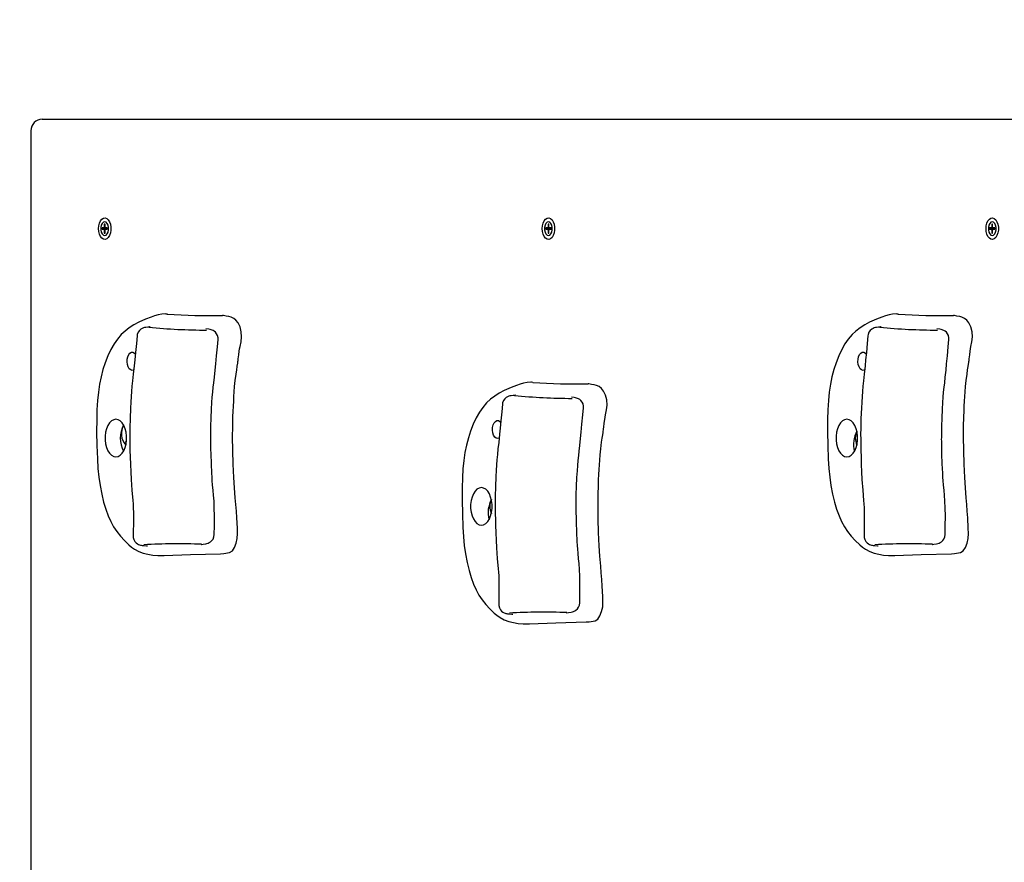
# Model space of a CAD drawing. Units: millimetres. Extents: x 41 to 142, y 118 to 269.
# Drawn here: x 76 to 82, y 157 to 162 of the extents above; entities that cross this region are included whole.
import ezdxf

# ---------------------------------------------------------------- set-up
doc = ezdxf.new("R2010")
doc.units = ezdxf.units.MM
doc.layers.add('THICK_LINE', color=7, linetype='Continuous', lineweight=25)
doc.styles.add('SLDTEXTSTYLE0', font='TXT', dxfattribs={"width": 0.605})
doc.dimstyles.new('SLDDIMSTYLE3', dxfattribs={"dimtxt": 5, "dimasz": 5, "dimexe": 0, "dimexo": 0.0625, "dimgap": 1.25, "dimtad": 2, "dimdec": 0, "dimlfac": 80, "dimrnd": 1e-09, "dimzin": 12, "dimdsep": 46, "dimtxsty": 'SLDTEXTSTYLE0', "dimsah": 1, "dimcen": 0.09, "dimadec": 0, "dimazin": 3, "dimtfac": 1, "dimtofl": 0, "dimtmove": 0, "dimatfit": 3, "dimfxl": 0, "dimfrac": 2, "dimtolj": 1, "dimtzin": 12, "dimarcsym": 0})
doc.dimstyles.new('SLDDIMSTYLE4', dxfattribs={"dimtxt": 5, "dimasz": 5, "dimexe": 0, "dimexo": 0.0625, "dimgap": 1.25, "dimtad": 2, "dimdec": 1, "dimlfac": 80, "dimrnd": 1e-09, "dimzin": 12, "dimdsep": 46, "dimtxsty": 'SLDTEXTSTYLE0', "dimsah": 1, "dimcen": 0.09, "dimadec": 0, "dimazin": 3, "dimtfac": 1, "dimtofl": 0, "dimtmove": 0, "dimatfit": 3, "dimfxl": 0, "dimfrac": 2, "dimtolj": 1, "dimtzin": 12, "dimarcsym": 0})

# ---------------------------------------------------------------- blocks, each defined once
blk = doc.blocks.new('_D_8')
at = {"layer": 'THICK_LINE'}
blk.add_line((76.4032, 155.3674), (57.6532, 155.3674), dxfattribs=at)
for points in [[(57.6532, 155.3674), (62.6532, 154.3674), (62.6532, 156.3674)], [(76.4032, 155.3674), (71.4032, 156.3674), (71.4032, 154.3674)]]:
    blk.add_solid(points, dxfattribs=at)
at = {"layer": 'THICK_LINE', "insert": (60.7643, 161.8128), "char_height": 5, "attachment_point": 1, "style": 'SLDTEXTSTYLE0'}
blk.add_mtext('1500', dxfattribs=at)
blk = doc.blocks.new('_D_9')
at = {"layer": 'THICK_LINE'}
for p, q in [((141.9105, 171.9734), (141.9105, 117.9423)), ((57.6532, 153.9288), (57.6532, 117.9423)), ((141.9105, 119.9423), (57.6532, 119.9423))]:
    blk.add_line(p, q, dxfattribs=at)
for points in [[(57.6532, 119.9423), (62.6532, 118.9423), (62.6532, 120.9423)], [(141.9105, 119.9423), (136.9105, 120.9423), (136.9105, 118.9423)]]:
    blk.add_solid(points, dxfattribs=at)
at = {"layer": 'THICK_LINE', "insert": (93.518, 126.3877), "char_height": 5, "attachment_point": 1, "style": 'SLDTEXTSTYLE0'}
blk.add_mtext('6741', dxfattribs=at)
blk = doc.blocks.new('_D_10')
at = {"layer": 'THICK_LINE'}
for p, q in [((88.7772, 212.769), (45.8307, 212.769)), ((47.8307, 131.1613), (47.8307, 212.769)), ((95.693, 131.1613), (45.8307, 131.1613))]:
    blk.add_line(p, q, dxfattribs=at)
for points in [[(47.8307, 212.769), (46.8307, 207.769), (48.8307, 207.769)], [(47.8307, 131.1613), (48.8307, 136.1613), (46.8307, 136.1613)]]:
    blk.add_solid(points, dxfattribs=at)
at = {"layer": 'THICK_LINE', "insert": (41.3853, 165.7013), "char_height": 5, "attachment_point": 1, "rotation": 90, "style": 'SLDTEXTSTYLE0'}
blk.add_mtext('6529', dxfattribs=at)

msp = doc.modelspace()

# ---------------------------------------------------------------- linework, layer by layer
at = {"color": 7, "linetype": 'Continuous', "lineweight": 25}
for p, q in [((76.4657, 161.4026), (87.0052, 161.4026)), ((76.4032, 161.3401), (76.4032, 153.8901)), ((76.8067, 160.8276), (76.8067, 160.8126)), ((76.811, 160.8276), (76.8067, 160.8276)), ((76.811, 160.8276), (76.8067, 160.8276)), ((76.811, 160.8126), (76.811, 160.8276)), ((79.2444, 160.8276), (79.2444, 160.8126)), ((79.2487, 160.8276), (79.2444, 160.8276)), ((79.2487, 160.8276), (79.2444, 160.8276)), ((79.2487, 160.8126), (79.2487, 160.8276)), ((81.6821, 160.8276), (81.6821, 160.8126)), ((81.6864, 160.8276), (81.6821, 160.8276)), ((81.6864, 160.8276), (81.6821, 160.8276)), ((81.6864, 160.8126), (81.6864, 160.8276)), ((76.8031, 160.8063), (76.7945, 160.8063)), ((76.7945, 160.8063), (76.7945, 160.7988)), ((76.8108, 160.8047), (76.7945, 160.8063)), ((76.8108, 160.8005), (76.7945, 160.7988)), ((76.7945, 160.7988), (76.8031, 160.7988)), ((76.8067, 160.7926), (76.8067, 160.7776)), ((76.8067, 160.7776), (76.811, 160.7776)), ((76.811, 160.7776), (76.8067, 160.7776)), ((76.8108, 160.8047), (76.8108, 160.8005)), ((76.8184, 160.8047), (76.8108, 160.8047)), ((76.8108, 160.8005), (76.8184, 160.8005)), ((76.811, 160.7776), (76.811, 160.7926)), ((76.8232, 160.7988), (76.8143, 160.7988)), ((76.8146, 160.8063), (76.8232, 160.8054)), ((76.8232, 160.8063), (76.8146, 160.8063)), ((76.8146, 160.7988), (76.8232, 160.7988)), ((76.8232, 160.7988), (76.8232, 160.8063)), ((79.2408, 160.8063), (79.2322, 160.8063)), ((79.2322, 160.8063), (79.2322, 160.7988)), ((79.2485, 160.8047), (79.2322, 160.8063)), ((79.2485, 160.8005), (79.2322, 160.7988)), ((79.2322, 160.7988), (79.2408, 160.7988)), ((79.2444, 160.7926), (79.2444, 160.7776)), ((79.2444, 160.7776), (79.2487, 160.7776)), ((79.2487, 160.7776), (79.2444, 160.7776)), ((79.2485, 160.8047), (79.2485, 160.8005)), ((79.2561, 160.8047), (79.2485, 160.8047)), ((79.2485, 160.8005), (79.2561, 160.8005)), ((79.2487, 160.7776), (79.2487, 160.7926)), ((79.2609, 160.7988), (79.252, 160.7988)), ((79.2523, 160.8063), (79.2609, 160.8054)), ((79.2609, 160.8063), (79.2523, 160.8063)), ((79.2523, 160.7988), (79.2609, 160.7988)), ((79.2609, 160.7988), (79.2609, 160.8063)), ((81.6785, 160.8063), (81.6699, 160.8063)), ((81.6699, 160.8063), (81.6699, 160.7988)), ((81.6862, 160.8047), (81.6699, 160.8063)), ((81.6862, 160.8005), (81.6699, 160.7988)), ((81.6699, 160.7988), (81.6785, 160.7988)), ((81.6821, 160.7926), (81.6821, 160.7776)), ((81.6821, 160.7776), (81.6864, 160.7776)), ((81.6864, 160.7776), (81.6821, 160.7776)), ((81.6862, 160.8047), (81.6862, 160.8005)), ((81.6938, 160.8047), (81.6862, 160.8047)), ((81.6862, 160.8005), (81.6938, 160.8005)), ((81.6864, 160.7776), (81.6864, 160.7926)), ((81.6986, 160.7988), (81.6897, 160.7988)), ((81.69, 160.8063), (81.6986, 160.8054)), ((81.6986, 160.8063), (81.69, 160.8063)), ((81.69, 160.7988), (81.6986, 160.7988)), ((81.6986, 160.7988), (81.6986, 160.8063)), ((77.1529, 160.3335), (77.1467, 160.3338)), ((81.1679, 160.3335), (81.1617, 160.3338)), ((79.1604, 159.9585), (79.1542, 159.9588)), ((76.9283, 159.6312), (76.9231, 159.6326)), ((76.9283, 159.6312), (76.9234, 159.6312)), ((76.9234, 159.6312), (76.9283, 159.6312)), ((80.9433, 159.6312), (80.9381, 159.6326)), ((80.9433, 159.6312), (80.9384, 159.6312)), ((80.9384, 159.6312), (80.9433, 159.6312)), ((78.9358, 159.2562), (78.9306, 159.2576)), ((78.9358, 159.2562), (78.9309, 159.2562)), ((78.9309, 159.2562), (78.9358, 159.2562)), ((77.3391, 159.0693), (77.3394, 159.0693)), ((81.3542, 159.0693), (81.3544, 159.0693)), ((79.3466, 158.6943), (79.3469, 158.6943))]:
    msp.add_line(p, q, dxfattribs=at)
at = {"color": 7, "linetype": 'Continuous', "lineweight": 25, "flags": 128}
for points in [[(76.7748, 160.8026), (76.776, 160.8186), (76.7797, 160.8334), (76.7856, 160.846), (76.7932, 160.8553), (76.8019, 160.8607), (76.8112, 160.8618), (76.8202, 160.8585), (76.8285, 160.8511), (76.8352, 160.84), (76.8401, 160.8262), (76.8426, 160.8107), (76.8426, 160.7945), (76.8401, 160.7789), (76.8352, 160.7651), (76.8285, 160.7541), (76.8202, 160.7466), (76.8112, 160.7433), (76.8019, 160.7444), (76.7932, 160.7499), (76.7856, 160.7592), (76.7797, 160.7717), (76.776, 160.7866), (76.7748, 160.8026)], [(79.2125, 160.8026), (79.2137, 160.8186), (79.2174, 160.8334), (79.2233, 160.846), (79.2309, 160.8553), (79.2396, 160.8607), (79.2488, 160.8618), (79.2579, 160.8585), (79.2662, 160.8511), (79.2729, 160.84), (79.2778, 160.8262), (79.2803, 160.8107), (79.2803, 160.7945), (79.2778, 160.7789), (79.2729, 160.7651), (79.2662, 160.7541), (79.2579, 160.7466), (79.2488, 160.7433), (79.2396, 160.7444), (79.2309, 160.7499), (79.2233, 160.7592), (79.2174, 160.7717), (79.2137, 160.7866), (79.2125, 160.8026)], [(81.6502, 160.8026), (81.6514, 160.8186), (81.6551, 160.8334), (81.661, 160.846), (81.6686, 160.8553), (81.6773, 160.8607), (81.6865, 160.8618), (81.6956, 160.8585), (81.7039, 160.8511), (81.7106, 160.84), (81.7155, 160.8262), (81.718, 160.8107), (81.718, 160.7945), (81.7155, 160.7789), (81.7106, 160.7651), (81.7039, 160.7541), (81.6956, 160.7466), (81.6865, 160.7433), (81.6773, 160.7444), (81.6686, 160.7499), (81.661, 160.7592), (81.6551, 160.7717), (81.6514, 160.7866), (81.6502, 160.8026)], [(76.8088, 160.7651), (76.8162, 160.7673), (76.8227, 160.7738), (76.8275, 160.7838), (76.83, 160.7961), (76.83, 160.8091), (76.8275, 160.8213), (76.8227, 160.8313), (76.8162, 160.8378), (76.8088, 160.8401), (76.8015, 160.8378), (76.795, 160.8313), (76.7902, 160.8213), (76.7876, 160.8091), (76.7876, 160.7961), (76.7902, 160.7838), (76.795, 160.7738), (76.8015, 160.7673), (76.8088, 160.7651)], [(76.8067, 160.8126), (76.8066, 160.8114), (76.8064, 160.8102), (76.8061, 160.8091), (76.8056, 160.8082), (76.8051, 160.8074), (76.8045, 160.8068), (76.8038, 160.8064), (76.8031, 160.8063)], [(76.8146, 160.8063), (76.8139, 160.8064), (76.8132, 160.8068), (76.8126, 160.8074), (76.812, 160.8082), (76.8116, 160.8091), (76.8112, 160.8102), (76.811, 160.8114), (76.811, 160.8126)], [(79.2465, 160.7651), (79.2539, 160.7673), (79.2604, 160.7738), (79.2652, 160.7838), (79.2677, 160.7961), (79.2677, 160.8091), (79.2652, 160.8213), (79.2604, 160.8313), (79.2539, 160.8378), (79.2465, 160.8401), (79.2392, 160.8378), (79.2327, 160.8313), (79.2279, 160.8213), (79.2253, 160.8091), (79.2253, 160.7961), (79.2279, 160.7838), (79.2327, 160.7738), (79.2392, 160.7673), (79.2465, 160.7651)], [(79.2444, 160.8126), (79.2443, 160.8114), (79.2441, 160.8102), (79.2438, 160.8091), (79.2433, 160.8082), (79.2428, 160.8074), (79.2422, 160.8068), (79.2415, 160.8064), (79.2408, 160.8063)], [(79.2523, 160.8063), (79.2516, 160.8064), (79.2509, 160.8068), (79.2503, 160.8074), (79.2497, 160.8082), (79.2493, 160.8091), (79.2489, 160.8102), (79.2487, 160.8114), (79.2487, 160.8126)], [(81.6842, 160.7651), (81.6916, 160.7673), (81.6981, 160.7738), (81.7029, 160.7838), (81.7054, 160.7961), (81.7054, 160.8091), (81.7029, 160.8213), (81.6981, 160.8313), (81.6916, 160.8378), (81.6842, 160.8401), (81.6769, 160.8378), (81.6704, 160.8313), (81.6656, 160.8213), (81.663, 160.8091), (81.663, 160.7961), (81.6656, 160.7838), (81.6704, 160.7738), (81.6769, 160.7673), (81.6842, 160.7651)], [(81.6821, 160.8126), (81.682, 160.8114), (81.6818, 160.8102), (81.6815, 160.8091), (81.681, 160.8082), (81.6805, 160.8074), (81.6799, 160.8068), (81.6792, 160.8064), (81.6785, 160.8063)], [(81.69, 160.8063), (81.6893, 160.8064), (81.6886, 160.8068), (81.688, 160.8074), (81.6874, 160.8082), (81.687, 160.8091), (81.6866, 160.8102), (81.6864, 160.8114), (81.6864, 160.8126)], [(76.8031, 160.7988), (76.8038, 160.7987), (76.8045, 160.7984), (76.8051, 160.7978), (76.8056, 160.797), (76.8061, 160.796), (76.8064, 160.795), (76.8066, 160.7938), (76.8067, 160.7926)], [(76.811, 160.7926), (76.811, 160.7938), (76.8112, 160.795), (76.8116, 160.796), (76.812, 160.797), (76.8126, 160.7978), (76.8132, 160.7984), (76.8139, 160.7987), (76.8146, 160.7988)], [(79.2408, 160.7988), (79.2415, 160.7987), (79.2422, 160.7984), (79.2428, 160.7978), (79.2433, 160.797), (79.2438, 160.796), (79.2441, 160.795), (79.2443, 160.7938), (79.2444, 160.7926)], [(79.2487, 160.7926), (79.2487, 160.7938), (79.2489, 160.795), (79.2493, 160.796), (79.2497, 160.797), (79.2503, 160.7978), (79.2509, 160.7984), (79.2516, 160.7987), (79.2523, 160.7988)], [(81.6785, 160.7988), (81.6792, 160.7987), (81.6799, 160.7984), (81.6805, 160.7978), (81.681, 160.797), (81.6815, 160.796), (81.6818, 160.795), (81.682, 160.7938), (81.6821, 160.7926)], [(81.6864, 160.7926), (81.6864, 160.7938), (81.6866, 160.795), (81.687, 160.796), (81.6874, 160.797), (81.688, 160.7978), (81.6886, 160.7984), (81.6893, 160.7987), (81.69, 160.7988)], [(77.1467, 160.3338), (77.1422, 160.3341), (77.1222, 160.3325), (77.1025, 160.3286), (77.083, 160.3231), (77.0637, 160.3168), (77.0338, 160.3057), (76.9957, 160.2886), (76.9689, 160.2744), (76.9436, 160.2584), (76.9206, 160.2405), (76.8996, 160.2205), (76.8787, 160.196), (76.8604, 160.1695), (76.8427, 160.1386), (76.8263, 160.1041), (76.8113, 160.066), (76.7993, 160.0297), (76.7886, 159.9891), (76.7803, 159.9482), (76.7739, 159.9047), (76.7693, 159.8582), (76.7664, 159.8087), (76.7649, 159.7549), (76.7647, 159.687), (76.7662, 159.6111), (76.7687, 159.5389), (76.7719, 159.4858), (76.7767, 159.4379), (76.7832, 159.3923), (76.7922, 159.3451), (76.8026, 159.3016), (76.8144, 159.2618), (76.8277, 159.2255), (76.8417, 159.194), (76.8571, 159.166), (76.8749, 159.1392), (76.8948, 159.1139), (76.9169, 159.09), (76.9412, 159.0671), (76.9563, 159.0547), (76.9729, 159.0433), (76.9965, 159.0307), (77.021, 159.0213), (77.0464, 159.0147), (77.0727, 159.0105), (77.1001, 159.0083), (77.1292, 159.0076), (77.135, 159.0079)], [(77.1529, 160.3335), (77.1551, 160.3338), (77.1551, 160.3338), (77.1551, 160.3338)], [(77.4457, 159.0181), (77.4628, 159.019), (77.495, 159.0252), (77.5101, 159.0343), (77.522, 159.0526), (77.531, 159.0764), (77.5369, 159.1021), (77.5387, 159.1297), (77.538, 159.158), (77.5347, 159.2141), (77.532, 159.2508), (77.5291, 159.2879), (77.5262, 159.3248), (77.5221, 159.38), (77.5185, 159.4355), (77.5148, 159.5098), (77.5125, 159.5843), (77.5116, 159.6587), (77.512, 159.7143), (77.5135, 159.7708), (77.5147, 159.7994), (77.5161, 159.8275), (77.5175, 159.8547), (77.5189, 159.8807), (77.5204, 159.9066), (77.5227, 159.9351), (77.5264, 159.9683), (77.5311, 160.0044), (77.5342, 160.0265), (77.5369, 160.045), (77.5388, 160.0578), (77.5396, 160.0627), (77.5401, 160.0666), (77.541, 160.0735), (77.5417, 160.0793), (77.5427, 160.0873), (77.5455, 160.1101), (77.548, 160.13), (77.5499, 160.1425), (77.5522, 160.1546), (77.5578, 160.182), (77.5608, 160.2089), (77.5592, 160.2368), (77.5523, 160.2629), (77.5416, 160.2846), (77.5297, 160.3003), (77.5175, 160.31), (77.503, 160.3161), (77.4908, 160.3193), (77.4755, 160.3226), (77.4613, 160.3248), (77.4563, 160.3251)], [(81.1617, 160.3338), (81.1573, 160.3341), (81.1373, 160.3325), (81.1175, 160.3286), (81.098, 160.3231), (81.0787, 160.3168), (81.0488, 160.3057), (81.0107, 160.2886), (80.9839, 160.2744), (80.9587, 160.2584), (80.9356, 160.2405), (80.9146, 160.2205), (80.8938, 160.196), (80.8754, 160.1695), (80.8577, 160.1386), (80.8413, 160.1041), (80.8263, 160.066), (80.8144, 160.0297), (80.8036, 159.9891), (80.7954, 159.9482), (80.7889, 159.9047), (80.7843, 159.8582), (80.7814, 159.8087), (80.7799, 159.7549), (80.7798, 159.687), (80.7813, 159.6111), (80.7837, 159.5389), (80.787, 159.4858), (80.7917, 159.4379), (80.7983, 159.3923), (80.8072, 159.3451), (80.8176, 159.3016), (80.8294, 159.2618), (80.8427, 159.2255), (80.8568, 159.194), (80.8722, 159.166), (80.8899, 159.1392), (80.9099, 159.1139), (80.932, 159.09), (80.9563, 159.0671), (80.9713, 159.0547), (80.9879, 159.0433), (81.0116, 159.0307), (81.036, 159.0213), (81.0614, 159.0147), (81.0877, 159.0105), (81.1152, 159.0083), (81.1443, 159.0076), (81.15, 159.0079)], [(81.1679, 160.3335), (81.1701, 160.3338), (81.1701, 160.3338), (81.1701, 160.3338)], [(81.4607, 159.0181), (81.4778, 159.019), (81.51, 159.0252), (81.5252, 159.0343), (81.537, 159.0526), (81.546, 159.0764), (81.5519, 159.1021), (81.5537, 159.1297), (81.553, 159.158), (81.5497, 159.2141), (81.547, 159.2508), (81.5441, 159.2879), (81.5412, 159.3248), (81.5372, 159.38), (81.5335, 159.4355), (81.5298, 159.5098), (81.5275, 159.5843), (81.5266, 159.6587), (81.527, 159.7143), (81.5285, 159.7708), (81.5298, 159.7994), (81.5311, 159.8275), (81.5326, 159.8547), (81.5339, 159.8807), (81.5354, 159.9066), (81.5378, 159.9351), (81.5414, 159.9683), (81.5461, 160.0044), (81.5492, 160.0265), (81.5519, 160.045), (81.5539, 160.0578), (81.5546, 160.0627), (81.5552, 160.0666), (81.556, 160.0735), (81.5568, 160.0793), (81.5577, 160.0873), (81.5605, 160.1101), (81.563, 160.13), (81.5649, 160.1425), (81.5672, 160.1546), (81.5728, 160.182), (81.5759, 160.2089), (81.5742, 160.2368), (81.5674, 160.2629), (81.5567, 160.2846), (81.5448, 160.3003), (81.5325, 160.31), (81.518, 160.3161), (81.5058, 160.3193), (81.4905, 160.3226), (81.4764, 160.3248), (81.4714, 160.3251)], [(76.9864, 160.2135), (76.9827, 160.1717), (76.978, 160.1233), (76.974, 160.0829), (76.9705, 160.0493), (76.9656, 160.0035), (76.9618, 159.9679), (76.9587, 159.9375), (76.9561, 159.909), (76.954, 159.8806), (76.9522, 159.8503), (76.9505, 159.8165), (76.9482, 159.76), (76.9469, 159.7093), (76.9466, 159.6706), (76.9466, 159.6496), (76.9468, 159.6342), (76.947, 159.6236), (76.947, 159.6176), (76.9471, 159.6089), (76.9477, 159.5842), (76.9487, 159.5491), (76.95, 159.5083), (76.9515, 159.4668), (76.9535, 159.4254), (76.9577, 159.3662), (76.963, 159.3108), (76.9644, 159.2924), (76.9656, 159.2707), (76.9664, 159.2429), (76.9668, 159.2161), (76.9667, 159.1827), (76.9661, 159.1413), (76.9655, 159.1161)], [(77.0523, 160.2621), (77.0451, 160.2615), (77.0341, 160.2601), (77.0275, 160.2589), (77.0211, 160.2571), (77.0148, 160.2545), (77.0074, 160.2502), (76.9994, 160.2433), (76.9923, 160.2337), (76.9874, 160.2218), (76.9864, 160.2135)], [(77.4316, 160.1933), (77.4318, 160.2025), (77.429, 160.2153), (77.4239, 160.2256), (77.4175, 160.2336), (77.4107, 160.2394), (77.4043, 160.2433), (77.3987, 160.2459), (77.3937, 160.2476), (77.3883, 160.249), (77.3808, 160.2505), (77.3652, 160.2529)], [(81.0014, 160.2135), (80.9977, 160.1717), (80.9931, 160.1233), (80.989, 160.0829), (80.9856, 160.0493), (80.9807, 160.0035), (80.9768, 159.9679), (80.9737, 159.9375), (80.9712, 159.909), (80.969, 159.8806), (80.9672, 159.8503), (80.9655, 159.8165), (80.9633, 159.76), (80.962, 159.7093), (80.9616, 159.6706), (80.9617, 159.6496), (80.9618, 159.6342), (80.962, 159.6236), (80.962, 159.6176), (80.9622, 159.6089), (80.9627, 159.5842), (80.9637, 159.5491), (80.965, 159.5083), (80.9666, 159.4668), (80.9686, 159.4254), (80.9728, 159.3662), (80.978, 159.3108), (80.9794, 159.2924), (80.9806, 159.2707), (80.9815, 159.2429), (80.9818, 159.2161), (80.9818, 159.1827), (80.9812, 159.1413), (80.9806, 159.1161)], [(81.0673, 160.2621), (81.0601, 160.2615), (81.0491, 160.2601), (81.0425, 160.2589), (81.0361, 160.2571), (81.0298, 160.2545), (81.0224, 160.2502), (81.0144, 160.2433), (81.0074, 160.2337), (81.0025, 160.2218), (81.0014, 160.2135)], [(81.4466, 160.1933), (81.4469, 160.2025), (81.4441, 160.2153), (81.4389, 160.2256), (81.4325, 160.2336), (81.4257, 160.2394), (81.4193, 160.2433), (81.4137, 160.2459), (81.4087, 160.2476), (81.4033, 160.249), (81.3958, 160.2505), (81.3803, 160.2529)], [(77.4108, 159.1229), (77.4117, 159.1704), (77.4118, 159.2244), (77.4109, 159.2694), (77.4094, 159.307), (77.4073, 159.3387), (77.405, 159.3654), (77.4018, 159.3964), (77.3998, 159.4188), (77.3985, 159.4389), (77.3973, 159.4607), (77.3952, 159.5109), (77.3934, 159.5658), (77.3927, 159.5927), (77.3921, 159.6167), (77.3917, 159.6356), (77.3916, 159.6474), (77.3917, 159.6534), (77.3917, 159.6649), (77.3917, 159.6858), (77.3921, 159.7178), (77.3935, 159.7615), (77.3958, 159.8121), (77.3979, 159.8476), (77.4, 159.8775), (77.4025, 159.9041), (77.4056, 159.9327), (77.4082, 159.9568), (77.4115, 159.9872), (77.4155, 160.0256), (77.4191, 160.0611), (77.4232, 160.1036), (77.428, 160.1545), (77.4316, 160.1933)], [(81.4258, 159.1229), (81.4267, 159.1704), (81.4268, 159.2244), (81.426, 159.2694), (81.4244, 159.307), (81.4224, 159.3387), (81.42, 159.3654), (81.4169, 159.3964), (81.4148, 159.4188), (81.4135, 159.4389), (81.4124, 159.4607), (81.4102, 159.5109), (81.4084, 159.5658), (81.4077, 159.5927), (81.4071, 159.6167), (81.4067, 159.6356), (81.4066, 159.6474), (81.4067, 159.6534), (81.4067, 159.6649), (81.4067, 159.6858), (81.4071, 159.7178), (81.4085, 159.7615), (81.4108, 159.8121), (81.4129, 159.8476), (81.4151, 159.8775), (81.4175, 159.9041), (81.4206, 159.9327), (81.4233, 159.9568), (81.4265, 159.9872), (81.4306, 160.0256), (81.4341, 160.0611), (81.4383, 160.1036), (81.4431, 160.1545), (81.4466, 160.1933)], [(76.9681, 160.0266), (76.96, 160.0246), (76.9516, 160.0268), (76.9439, 160.0333), (76.9376, 160.0434), (76.9333, 160.0563), (76.9314, 160.0708), (76.9321, 160.0857), (76.9352, 160.0996), (76.9405, 160.1112), (76.9476, 160.1196), (76.9557, 160.124), (76.9643, 160.124), (76.9725, 160.1196), (76.9774, 160.1143)], [(80.9832, 160.0266), (80.975, 160.0246), (80.9666, 160.0268), (80.9589, 160.0333), (80.9526, 160.0434), (80.9483, 160.0563), (80.9464, 160.0708), (80.9471, 160.0857), (80.9502, 160.0996), (80.9555, 160.1112), (80.9626, 160.1196), (80.9708, 160.124), (80.9793, 160.124), (80.9875, 160.1196), (80.9924, 160.1143)], [(79.1542, 159.9588), (79.1497, 159.9591), (79.1298, 159.9575), (79.11, 159.9536), (79.0905, 159.9481), (79.0712, 159.9418), (79.0413, 159.9307), (79.0032, 159.9136), (78.9764, 159.8994), (78.9512, 159.8834), (78.9281, 159.8655), (78.9071, 159.8455), (78.8862, 159.821), (78.8679, 159.7945), (78.8502, 159.7636), (78.8338, 159.7291), (78.8188, 159.691), (78.8069, 159.6547), (78.7961, 159.6141), (78.7879, 159.5732), (78.7814, 159.5297), (78.7768, 159.4832), (78.7739, 159.4337), (78.7724, 159.3799), (78.7723, 159.312), (78.7737, 159.2361), (78.7762, 159.1639), (78.7795, 159.1108), (78.7842, 159.0629), (78.7908, 159.0173), (78.7997, 158.9701), (78.8101, 158.9266), (78.8219, 158.8868), (78.8352, 158.8505), (78.8492, 158.819), (78.8647, 158.791), (78.8824, 158.7642), (78.9023, 158.7389), (78.9244, 158.715), (78.9488, 158.6921), (78.9638, 158.6797), (78.9804, 158.6683), (79.004, 158.6557), (79.0285, 158.6463), (79.0539, 158.6397), (79.0802, 158.6355), (79.1077, 158.6333), (79.1368, 158.6326), (79.1425, 158.6329)], [(79.1604, 159.9585), (79.1626, 159.9588), (79.1626, 159.9588), (79.1626, 159.9588)], [(79.4532, 158.6431), (79.4703, 158.644), (79.5025, 158.6502), (79.5177, 158.6593), (79.5295, 158.6776), (79.5385, 158.7014), (79.5444, 158.7271), (79.5462, 158.7547), (79.5455, 158.783), (79.5422, 158.8391), (79.5395, 158.8758), (79.5366, 158.9129), (79.5337, 158.9498), (79.5296, 159.005), (79.526, 159.0605), (79.5223, 159.1348), (79.52, 159.2093), (79.5191, 159.2837), (79.5195, 159.3393), (79.521, 159.3958), (79.5222, 159.4244), (79.5236, 159.4525), (79.525, 159.4797), (79.5264, 159.5057), (79.5279, 159.5316), (79.5302, 159.5601), (79.5339, 159.5933), (79.5386, 159.6294), (79.5417, 159.6515), (79.5444, 159.67), (79.5463, 159.6828), (79.5471, 159.6877), (79.5477, 159.6916), (79.5485, 159.6985), (79.5492, 159.7043), (79.5502, 159.7123), (79.553, 159.7351), (79.5555, 159.755), (79.5574, 159.7675), (79.5597, 159.7796), (79.5653, 159.807), (79.5683, 159.8339), (79.5667, 159.8618), (79.5598, 159.8879), (79.5491, 159.9096), (79.5373, 159.9253), (79.525, 159.935), (79.5105, 159.9411), (79.4983, 159.9443), (79.483, 159.9476), (79.4688, 159.9498), (79.4639, 159.9501)], [(79.0598, 159.8871), (79.0526, 159.8865), (79.0416, 159.8851), (79.035, 159.8839), (79.0286, 159.8821), (79.0223, 159.8795), (79.0149, 159.8752), (79.0069, 159.8683), (78.9998, 159.8587), (78.995, 159.8468), (78.9939, 159.8385)], [(78.9939, 159.8385), (78.9902, 159.7967), (78.9855, 159.7483), (78.9815, 159.7079), (78.978, 159.6743), (78.9731, 159.6285), (78.9693, 159.5929), (78.9662, 159.5625), (78.9636, 159.534), (78.9615, 159.5056), (78.9597, 159.4753), (78.958, 159.4415), (78.9558, 159.385), (78.9544, 159.3343), (78.9541, 159.2956), (78.9541, 159.2746), (78.9543, 159.2592), (78.9545, 159.2486), (78.9545, 159.2426), (78.9547, 159.2339), (78.9552, 159.2092), (78.9562, 159.1741), (78.9575, 159.1333), (78.9591, 159.0918), (78.9611, 159.0504), (78.9652, 158.9912), (78.9705, 158.9358), (78.9719, 158.9174), (78.9731, 158.8957), (78.9739, 158.8679), (78.9743, 158.8411), (78.9742, 158.8077), (78.9737, 158.7663), (78.9731, 158.7411)], [(79.4391, 159.8183), (79.4393, 159.8275), (79.4365, 159.8403), (79.4314, 159.8506), (79.425, 159.8586), (79.4182, 159.8644), (79.4118, 159.8683), (79.4062, 159.8709), (79.4012, 159.8726), (79.3958, 159.874), (79.3883, 159.8755), (79.3728, 159.8779)], [(79.4183, 158.7479), (79.4192, 158.7954), (79.4193, 158.8494), (79.4185, 158.8944), (79.4169, 158.932), (79.4148, 158.9637), (79.4125, 158.9904), (79.4094, 159.0214), (79.4073, 159.0438), (79.406, 159.0639), (79.4048, 159.0857), (79.4027, 159.1359), (79.4009, 159.1908), (79.4002, 159.2177), (79.3996, 159.2417), (79.3992, 159.2606), (79.3991, 159.2724), (79.3992, 159.2784), (79.3992, 159.2899), (79.3992, 159.3108), (79.3996, 159.3428), (79.401, 159.3865), (79.4033, 159.4371), (79.4054, 159.4726), (79.4075, 159.5025), (79.41, 159.5291), (79.4131, 159.5577), (79.4157, 159.5818), (79.419, 159.6122), (79.423, 159.6506), (79.4266, 159.6861), (79.4308, 159.7286), (79.4356, 159.7795), (79.4391, 159.8183)], [(76.8704, 159.5495), (76.8827, 159.5517), (76.8944, 159.5584), (76.9052, 159.5691), (76.9143, 159.5836), (76.9216, 159.601), (76.9266, 159.6207), (76.9292, 159.6418), (76.9292, 159.6634), (76.9266, 159.6844), (76.9216, 159.7041), (76.9143, 159.7216), (76.9052, 159.736), (76.8944, 159.7468), (76.8827, 159.7534), (76.8704, 159.7557), (76.8581, 159.7534), (76.8463, 159.7468), (76.8356, 159.736), (76.8264, 159.7216), (76.8192, 159.7041), (76.8141, 159.6844), (76.8116, 159.6634), (76.8116, 159.6418), (76.8141, 159.6207), (76.8192, 159.601), (76.8264, 159.5836), (76.8356, 159.5691), (76.8463, 159.5584), (76.8581, 159.5517), (76.8704, 159.5495)], [(78.9757, 159.6516), (78.9675, 159.6496), (78.9591, 159.6518), (78.9514, 159.6583), (78.9451, 159.6684), (78.9408, 159.6813), (78.9389, 159.6958), (78.9396, 159.7107), (78.9427, 159.7246), (78.948, 159.7362), (78.9551, 159.7446), (78.9633, 159.749), (78.9718, 159.749), (78.98, 159.7446), (78.9849, 159.7393)], [(80.8854, 159.5495), (80.8977, 159.5517), (80.9095, 159.5584), (80.9202, 159.5691), (80.9294, 159.5836), (80.9367, 159.601), (80.9417, 159.6207), (80.9443, 159.6418), (80.9443, 159.6634), (80.9417, 159.6844), (80.9367, 159.7041), (80.9294, 159.7216), (80.9202, 159.736), (80.9095, 159.7468), (80.8977, 159.7534), (80.8854, 159.7557), (80.8731, 159.7534), (80.8614, 159.7468), (80.8507, 159.736), (80.8415, 159.7216), (80.8342, 159.7041), (80.8292, 159.6844), (80.8266, 159.6634), (80.8266, 159.6418), (80.8292, 159.6207), (80.8342, 159.601), (80.8415, 159.5836), (80.8507, 159.5691), (80.8614, 159.5584), (80.8731, 159.5517), (80.8854, 159.5495)], [(78.8779, 159.1745), (78.8902, 159.1767), (78.902, 159.1834), (78.9127, 159.1941), (78.9219, 159.2086), (78.9291, 159.226), (78.9342, 159.2457), (78.9367, 159.2668), (78.9367, 159.2884), (78.9342, 159.3094), (78.9291, 159.3291), (78.9219, 159.3466), (78.9127, 159.361), (78.902, 159.3718), (78.8902, 159.3784), (78.8779, 159.3807), (78.8656, 159.3784), (78.8538, 159.3718), (78.8431, 159.361), (78.834, 159.3466), (78.8267, 159.3291), (78.8217, 159.3094), (78.8191, 159.2884), (78.8191, 159.2668), (78.8217, 159.2457), (78.8267, 159.226), (78.834, 159.2086), (78.8431, 159.1941), (78.8538, 159.1834), (78.8656, 159.1767), (78.8779, 159.1745)], [(76.9655, 159.1161), (76.9661, 159.1078), (76.9695, 159.0954), (76.9751, 159.0854), (76.9818, 159.0778), (76.9888, 159.0724), (76.9953, 159.0688), (77.0008, 159.0667), (77.0054, 159.0654), (77.0097, 159.0644), (77.0149, 159.0636), (77.0253, 159.0623), (77.0383, 159.0614)], [(77.3394, 159.0693), (77.3489, 159.0704), (77.3636, 159.0727), (77.3704, 159.0741), (77.3773, 159.0763), (77.3831, 159.0788), (77.3902, 159.0832), (77.3978, 159.09), (77.4041, 159.0986), (77.409, 159.11), (77.4108, 159.1229)], [(80.9806, 159.1161), (80.9811, 159.1078), (80.9845, 159.0954), (80.9901, 159.0854), (80.9968, 159.0778), (81.0039, 159.0724), (81.0104, 159.0688), (81.0158, 159.0667), (81.0204, 159.0654), (81.0248, 159.0644), (81.03, 159.0636), (81.0404, 159.0623), (81.0533, 159.0614)], [(81.3544, 159.0693), (81.364, 159.0704), (81.3786, 159.0727), (81.3854, 159.0741), (81.3923, 159.0763), (81.3981, 159.0788), (81.4052, 159.0832), (81.4129, 159.09), (81.4191, 159.0986), (81.424, 159.11), (81.4258, 159.1229)], [(77.0383, 159.0614), (77.0426, 159.0608), (77.0432, 159.0607)], [(77.3391, 159.0693), (77.3404, 159.0694), (77.3409, 159.0695)], [(81.0533, 159.0614), (81.0576, 159.0608), (81.0582, 159.0607)], [(81.3542, 159.0693), (81.3555, 159.0694), (81.356, 159.0695)], [(77.135, 159.0079), (77.2793, 159.0132), (77.4457, 159.0181)], [(81.15, 159.0079), (81.2944, 159.0132), (81.4607, 159.0181)], [(78.9731, 158.7411), (78.9736, 158.7328), (78.977, 158.7204), (78.9826, 158.7104), (78.9893, 158.7028), (78.9964, 158.6974), (79.0029, 158.6938), (79.0083, 158.6917), (79.0129, 158.6904), (79.0172, 158.6894), (79.0224, 158.6886), (79.0328, 158.6873), (79.0458, 158.6864)], [(79.3469, 158.6943), (79.3564, 158.6954), (79.3711, 158.6977), (79.3779, 158.6991), (79.3848, 158.7013), (79.3906, 158.7038), (79.3977, 158.7082), (79.4053, 158.715), (79.4116, 158.7236), (79.4165, 158.735), (79.4183, 158.7479)], [(79.0458, 158.6864), (79.0501, 158.6858), (79.0507, 158.6857)], [(79.1425, 158.6329), (79.2868, 158.6382), (79.4532, 158.6431)], [(79.3466, 158.6943), (79.3479, 158.6944), (79.3484, 158.6945)]]:
    msp.add_lwpolyline(points, dxfattribs=at)
at = {"color": 7, "linetype": 'Continuous', "lineweight": 25}
for centre, radius, start, end in [((76.4657, 161.3401), 0.0625, 90, 180), ((76.8183, 160.8079), 0.00323, 272.4094, 315.8918), ((76.8183, 160.7972), 0.00323, 44.1082, 87.5906), ((79.256, 160.8079), 0.00323, 272.4094, 315.8918), ((79.256, 160.7972), 0.00323, 44.1082, 87.5906), ((81.6937, 160.8079), 0.00323, 272.4094, 315.8918), ((81.6937, 160.7972), 0.00323, 44.1082, 87.5906), ((77.4121, 164.2554), 3.9305, 266.2174, 270.6451), ((81.4272, 164.2554), 3.9305, 266.2174, 270.6451), ((77.123, 159.97), 0.3006, 102.3586, 103.6116), ((77.3611, 163.1746), 2.9288, 263.9479, 270.1447), ((81.1381, 159.97), 0.3006, 102.3586, 103.6116), ((81.3761, 163.1746), 2.9288, 263.9479, 270.1447), ((79.4197, 163.8804), 3.9305, 266.2174, 270.6451), ((79.1306, 159.595), 0.3006, 102.3586, 103.6116), ((79.3686, 162.7996), 2.9288, 263.9479, 270.1447), ((77.0477, 159.6526), 0.1531, 151.8671, 208.1329), ((76.995, 159.6783), 0.0946, 150.5682, 222.5515), ((81.0758, 159.6193), 0.1531, 152.1556, 194.7248), ((81.0269, 159.6526), 0.0946, 156.1532, 203.8468), ((77.0083, 159.6508), 0.0872, 192.0192, 192.9489), ((81.0233, 159.6508), 0.0872, 192.0192, 192.9489), ((79.0682, 159.2443), 0.1531, 152.1556, 194.7248), ((79.0194, 159.2776), 0.0946, 156.1532, 203.8468), ((79.0158, 159.2758), 0.0872, 192.0192, 192.9489), ((77.2122, 155.9594), 3.1128, 87.63, 93.4608), ((81.2272, 155.9594), 3.1128, 87.63, 93.4608), ((79.2197, 155.5844), 3.1128, 87.63, 93.4608)]:
    msp.add_arc(centre, radius, start, end, dxfattribs=at)

# ---------------------------------------------------------------- dimensions: what is measured, and where the dimension line sits
at = {"layer": 'THICK_LINE'}
dim = msp.add_linear_dim(base=(47.8307, 212.769), p1=(95.693, 131.1613), p2=(88.7772, 212.769), angle=90, dimstyle='SLDDIMSTYLE3', dxfattribs=at)
dim.commit()
dim.dimension.update_dxf_attribs({"geometry": '_D_10', "text_midpoint": (47.8307, 171.9652), "dimtype": 160})
for base, p1, dimstyle, picture, middle in [((57.6532, 119.9423), (141.9105, 171.9734), 'SLDDIMSTYLE3', '_D_9', (99.7819, 119.9423)), ((57.6532, 155.3674), (76.4032, 153.8901), 'SLDDIMSTYLE4', '_D_8', (67.0282, 155.3674))]:
    dim = msp.add_linear_dim(base=base, p1=p1, p2=(57.6532, 153.9288), dimstyle=dimstyle, dxfattribs=at)
    dim.commit()
    dim.dimension.update_dxf_attribs({"geometry": picture, "text_midpoint": middle, "dimtype": 160})

doc.saveas('drawing.dxf')
